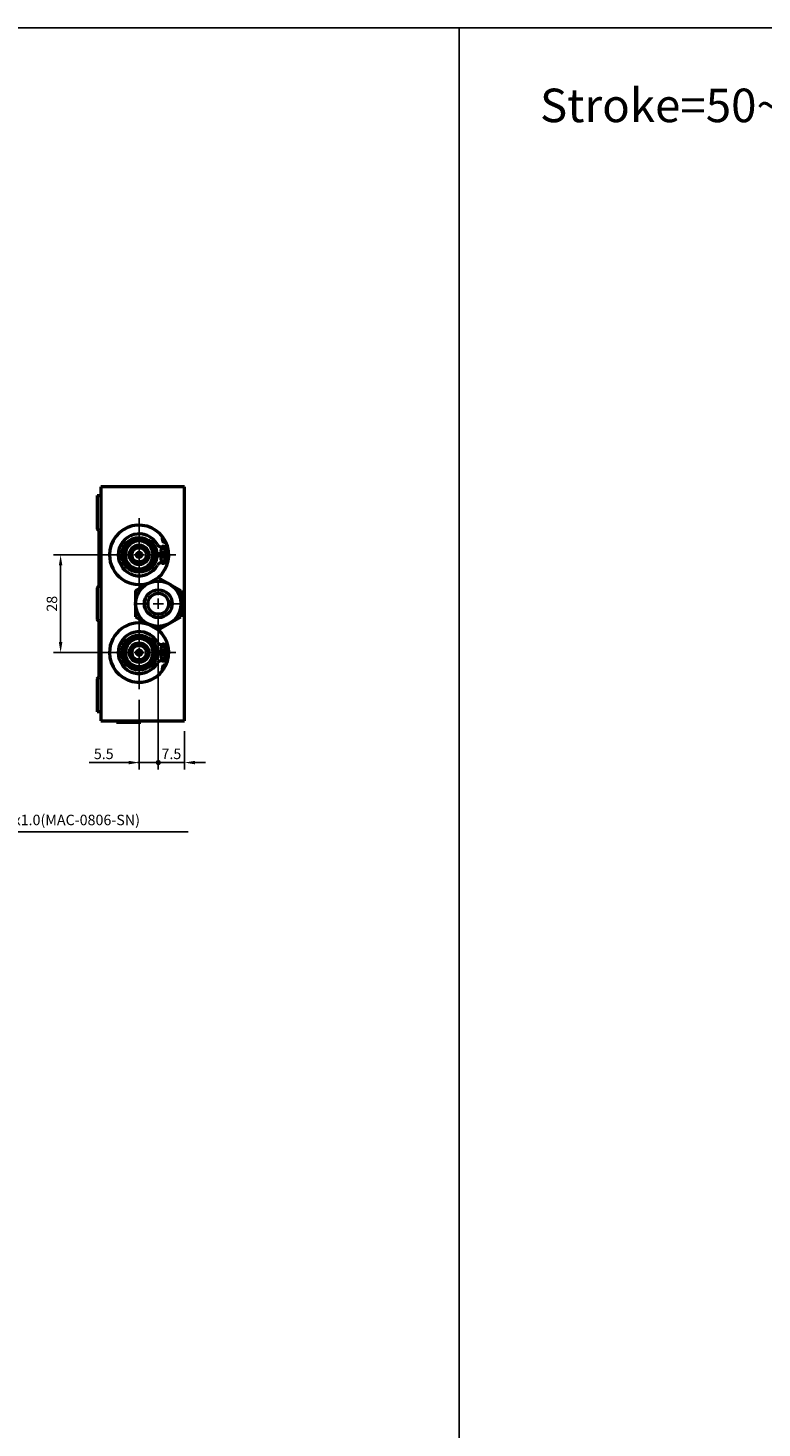
# Model space of a CAD drawing. Units: millimetres. Extents: x 542 to 1588, y 13 to 773.
# Drawn here: x 886 to 1097, y 372 to 773 of the extents above; entities that cross this region are included whole.
import ezdxf

# ---------------------------------------------------------------- set-up
doc = ezdxf.new("R2010")
doc.units = ezdxf.units.MM
doc.header["$LTSCALE"] = 2
doc.linetypes.add('CENTER', pattern=[7, 4, -1, 1, -1])
for name, color, linetype, lineweight in [('AM_4', 3, 'Continuous', 25), ('AM_7', 1, 'CENTER', 25), ('AM_REFDIM', 5, 'Continuous', 25), ('AM_VIS', 7, 'Continuous', 50)]:
    doc.layers.add(name, color=color, linetype=linetype, lineweight=lineweight)
doc.layers.add('LOGO', color=7, linetype='Continuous')
doc.styles.add('CHINESET', font='simplex.shx', dxfattribs={"bigfont": 'chineset.shx'})
doc.dimstyles.new('ISO-25-1', dxfattribs={"dimtxt": 3, "dimasz": 3, "dimexe": 2, "dimexo": 3, "dimgap": 1, "dimtad": 1, "dimdsep": 46, "dimtxsty": 'CHINESET', "dimcen": -3, "dimclrd": 256, "dimclre": 256, "dimclrt": 256, "dimadec": 0, "dimazin": 2, "dimtfac": 0.6, "dimtmove": 0, "dimatfit": 0, "dimfxl": 1, "dimtolj": 1, "dimlwd": -1, "dimlwe": -1, "dimarcsym": 0})

# ---------------------------------------------------------------- blocks, each defined once
blk = doc.blocks.new('*D59')
at = {"layer": 'AM_REFDIM'}
for p, q in [((913.69, 622.39), (893.69, 622.39)), ((895.69, 597.39), (895.69, 619.39)), ((912.69, 594.39), (893.69, 594.39))]:
    blk.add_line(p, q, dxfattribs=at)
for points in [[(895.19, 619.39), (896.19, 619.39), (895.69, 622.39)], [(895.19, 597.39), (896.19, 597.39), (895.69, 594.39)]]:
    blk.add_solid(points, dxfattribs=at)
at = {"layer": 'Defpoints', "color": 0}
for p in [(895.69, 622.39), (916.69, 622.39), (915.69, 594.39)]:
    blk.add_point(p, dxfattribs=at)
at = {"layer": 'AM_REFDIM', "insert": (893.19, 608.39), "char_height": 3, "attachment_point": 5, "rotation": 90, "style": 'CHINESET'}
blk.add_mtext('\\A1;28', dxfattribs=at)
blk = doc.blocks.new('GENDOT')
blk.add_line((0, 0), (-1, 0))
at = {"const_width": 0.25}
blk.add_lwpolyline([(-0.125, 0, 1), (0.125, 0, 1)], format="xyb", close=True, dxfattribs=at)
blk = doc.blocks.new('*D62')
at = {"layer": 'AM_REFDIM'}
for p, q in [((923.69, 599.39), (923.69, 560.89)), ((918.19, 580.89), (918.19, 560.89)), ((915.19, 562.89), (903.9, 562.89)), ((923.69, 562.89), (918.19, 562.89)), ((926.69, 562.89), (929.69, 562.89))]:
    blk.add_line(p, q, dxfattribs=at)
blk.add_solid([(915.19, 563.39), (915.19, 562.39), (918.19, 562.89)], dxfattribs=at)
at = {"layer": 'Defpoints', "color": 0}
for p in [(923.69, 602.39), (918.19, 583.89), (918.19, 562.89)]:
    blk.add_point(p, dxfattribs=at)
at = {"layer": 'AM_REFDIM', "xscale": 3, "yscale": 3, "zscale": 3, "rotation": 180}
blk.add_blockref('GENDOT', (923.69, 562.89), dxfattribs=at)
at = {"layer": 'AM_REFDIM', "insert": (908.05, 565.39), "char_height": 3, "attachment_point": 5, "style": 'CHINESET'}
blk.add_mtext('\\A1;5.5', dxfattribs=at)
blk = doc.blocks.new('*D39')
at = {"layer": 'AM_REFDIM'}
for p, q in [((923.69, 605.39), (923.69, 560.89)), ((931.19, 571.89), (931.19, 560.89)), ((920.69, 562.89), (917.69, 562.89)), ((923.69, 562.89), (931.19, 562.89)), ((934.19, 562.89), (937.19, 562.89))]:
    blk.add_line(p, q, dxfattribs=at)
blk.add_solid([(934.19, 563.39), (934.19, 562.39), (931.19, 562.89)], dxfattribs=at)
at = {"layer": 'Defpoints', "color": 0}
for p in [(923.69, 608.39), (931.19, 574.89), (931.19, 562.89)]:
    blk.add_point(p, dxfattribs=at)
at = {"layer": 'AM_REFDIM', "xscale": 3, "yscale": 3, "zscale": 3}
blk.add_blockref('GENDOT', (923.69, 562.89), dxfattribs=at)
at = {"layer": 'AM_REFDIM', "insert": (927.44, 565.39), "char_height": 3, "attachment_point": 5, "style": 'CHINESET'}
blk.add_mtext('\\A1;7.5', dxfattribs=at)

msp = doc.modelspace()

# ---------------------------------------------------------------- linework, layer by layer
at = {"layer": 'AM_4', "linetype": 'Continuous'}
for centre in [(918.19, 622.39), (918.19, 594.39)]:
    msp.add_arc(centre, 2.5, 260, 190, dxfattribs=at)
at = {"layer": 'AM_7'}
for p, q in [((918.19, 624.89), (918.19, 632.89)), ((907.69, 622.39), (915.69, 622.39)), ((916.69, 622.39), (919.69, 622.39)), ((918.19, 620.89), (918.19, 623.89)), ((920.69, 622.39), (928.69, 622.39)), ((918.19, 611.89), (918.19, 619.89)), ((923.69, 610.89), (923.69, 614.39)), ((923.69, 606.89), (923.69, 609.89)), ((917.69, 608.39), (921.19, 608.39)), ((922.19, 608.39), (925.19, 608.39)), ((923.69, 602.39), (923.69, 605.89)), ((926.19, 608.39), (929.69, 608.39)), ((918.19, 596.89), (918.19, 604.89)), ((907.69, 594.39), (915.69, 594.39)), ((916.69, 594.39), (919.69, 594.39)), ((918.19, 592.89), (918.19, 595.89)), ((920.69, 594.39), (928.69, 594.39)), ((918.19, 583.89), (918.19, 591.89))]:
    msp.add_line(p, q, dxfattribs=at)
at = {"layer": 'AM_VIS'}
for p, q in [((907.19, 641.89), (907.19, 574.89)), ((931.19, 641.89), (907.19, 641.89)), ((931.19, 574.89), (931.19, 641.89)), ((906.19, 639.39), (906.19, 629.89)), ((906.19, 639.39), (907.19, 639.39)), ((906.69, 629.39), (906.19, 629.89)), ((906.69, 629.39), (906.69, 613.39)), ((914.189, 624.7), (918.19, 627.01)), ((918.19, 627.01), (922.189, 624.702)), ((921.393, 626.287), (921.345, 626.269)), ((925.19, 627.212), (925.19, 625.89)), ((925.936, 625.89), (925.19, 625.89)), ((914.189, 624.7), (914.189, 620.083)), ((922.189, 624.702), (922.189, 622.481)), ((922.189, 622.299), (922.189, 622.481)), ((922.189, 622.299), (922.189, 620.082)), ((926.38, 622.69), (923.38, 622.69)), ((923.38, 622.09), (926.38, 622.09)), ((914.189, 620.083), (916.111, 618.973)), ((916.111, 618.973), (916.269, 618.882)), ((916.269, 618.882), (918.19, 617.773)), ((918.19, 617.773), (920.11, 618.882)), ((920.11, 618.882), (920.268, 618.973)), ((920.268, 618.973), (922.189, 620.082)), ((921.345, 618.512), (921.393, 618.494)), ((917.188, 612.144), (923.69, 615.898)), ((923.69, 615.898), (930.191, 612.144)), ((906.19, 612.89), (906.69, 613.39)), ((906.19, 612.89), (906.19, 603.89)), ((917.188, 612.144), (917.188, 604.637)), ((930.191, 612.144), (930.191, 604.637)), ((931.19, 608.403), (931.197, 608.39)), ((931.19, 608.377), (931.197, 608.39)), ((906.69, 603.39), (906.19, 603.89)), ((906.69, 603.39), (906.69, 587.39)), ((917.188, 604.637), (923.69, 600.883)), ((923.69, 600.883), (930.191, 604.637)), ((914.189, 596.7), (918.19, 599.01)), ((918.19, 599.01), (922.189, 596.702)), ((921.393, 598.287), (921.345, 598.269)), ((914.189, 596.7), (914.189, 592.083)), ((922.189, 596.702), (922.189, 594.481)), ((922.189, 594.299), (922.189, 594.481)), ((922.189, 594.299), (922.189, 592.082)), ((926.38, 594.69), (923.38, 594.69)), ((923.38, 594.09), (926.38, 594.09)), ((914.189, 592.083), (916.111, 590.973)), ((916.111, 590.973), (916.269, 590.882)), ((916.269, 590.882), (918.19, 589.773)), ((918.19, 589.773), (920.11, 590.882)), ((920.11, 590.882), (920.268, 590.973)), ((920.268, 590.973), (922.189, 592.082)), ((921.345, 590.512), (921.393, 590.494)), ((925.19, 590.89), (925.19, 589.569)), ((925.19, 590.89), (925.936, 590.89)), ((906.19, 586.89), (906.69, 587.39)), ((906.19, 586.89), (906.19, 577.39)), ((907.19, 577.39), (906.19, 577.39)), ((907.19, 574.89), (931.19, 574.89)), ((911.69, 574.39), (911.69, 574.89)), ((915.188, 574.39), (911.69, 574.39)), ((915.188, 574.39), (915.188, 574.89)), ((916.506, 574.39), (915.188, 574.39)), ((916.506, 574.39), (916.506, 574.89)), ((917.372, 574.39), (916.506, 574.39)), ((917.372, 574.89), (917.372, 574.39)), ((918.687, 574.39), (917.372, 574.39)), ((918.687, 574.39), (918.687, 574.89))]:
    msp.add_line(p, q, dxfattribs=at)
for centre, radius in [((918.19, 622.39), 5), ((918.19, 622.39), 4.7), ((918.19, 622.39), 2.8), ((918.19, 622.39), 2.1), ((918.19, 622.39), 0.75), ((925.076, 623.59), 0.6), ((925.076, 621.19), 0.6), ((923.69, 608.39), 6.5), ((923.69, 608.39), 4), ((923.69, 608.39), 3), ((918.19, 594.39), 5), ((918.19, 594.39), 4.7), ((918.19, 594.39), 2.8), ((918.19, 594.39), 2.1), ((918.19, 594.39), 0.75), ((925.076, 595.59), 0.6), ((925.076, 593.19), 0.6)]:
    msp.add_circle(centre, radius, dxfattribs=at)
for centre, radius, start, end in [((918.19, 622.39), 8.5, 309.92973, 180), ((918.19, 622.39), 6, 29.28653, 330.71347), ((918.19, 622.39), 4, 1.30492, 238.69508), ((918.19, 622.39), 4.1, 107.38583, 132.61417), ((918.19, 622.39), 4.1, 47.38583, 72.61417), ((918.59, 622.39), 4.8, 3.58332, 62.04681), ((918.19, 622.39), 5.05, 0, 49.52368), ((923.498, 626.298), 1.7, 194.71517, 198.51942), ((918.19, 622.39), 8.5, 180, 290.07027), ((918.19, 622.39), 4.1, 167.38583, 192.61417), ((918.19, 622.39), 4, 301.30492, 358.69508), ((918.59, 622.39), 4.8, 297.95319, 356.41668), ((918.19, 622.39), 5.05, 310.47632, 0), ((918.19, 622.39), 4.1, 0, 12.74626), ((918.19, 622.39), 4, 358.69508, 1.30492), ((918.19, 622.39), 4.1, 347.25374, 0), ((923.498, 626.298), 1.7, 234.19874, 238.00298), ((924.469, 625.912), 1.2, 209.28653, 284.64015), ((925.076, 623.59), 1.2, 10.48148, 104.64015), ((918.59, 622.39), 7.796, 2.20525, 10.48148), ((918.59, 622.39), 7.796, 349.51852, 357.79475), ((918.19, 622.39), 4.1, 227.25374, 252.74626), ((918.19, 622.39), 4, 238.69508, 241.30492), ((918.19, 622.39), 4, 241.30492, 298.69508), ((918.19, 622.39), 4.1, 287.25374, 312.74626), ((918.19, 622.39), 4, 298.69508, 301.30492), ((923.498, 618.483), 1.7, 161.48058, 165.28483), ((923.498, 618.483), 1.7, 121.99702, 125.80126), ((924.469, 618.868), 1.2, 75.35985, 150.71347), ((925.076, 621.19), 1.2, 255.35985, 349.51852), ((918.19, 594.39), 8.5, 69.92973, 180), ((918.19, 594.39), 8.5, 180, 50.07027), ((918.19, 594.39), 6, 29.28653, 330.71347), ((918.19, 594.39), 4, 1.30492, 238.69508), ((918.19, 594.39), 4.1, 107.38583, 132.61417), ((918.19, 594.39), 4.1, 47.38583, 72.61417), ((918.59, 594.39), 4.8, 3.58332, 62.04681), ((918.19, 594.39), 5.05, 0, 49.52368), ((918.19, 594.39), 4.1, 167.38583, 180), ((918.19, 594.39), 4.1, 180, 192.61417), ((918.19, 594.39), 4, 301.30492, 358.69508), ((918.59, 594.39), 4.8, 297.95319, 356.41668), ((918.19, 594.39), 5.05, 310.47632, 0), ((918.19, 594.39), 4.1, 347.25374, 12.74626), ((918.19, 594.39), 4, 358.69508, 1.30492), ((924.469, 597.912), 1.2, 209.28653, 284.64015), ((925.076, 595.59), 1.2, 10.48148, 104.64015), ((918.59, 594.39), 7.796, 2.20525, 10.48148), ((918.59, 594.39), 7.796, 349.51852, 357.79475), ((918.19, 594.39), 4.1, 227.25374, 252.74626), ((918.19, 594.39), 4, 238.69508, 241.30492), ((918.19, 594.39), 4, 241.30492, 298.69508), ((918.19, 594.39), 4.1, 287.25374, 312.74626), ((918.19, 594.39), 4, 298.69508, 301.30492), ((924.469, 590.868), 1.2, 75.35985, 150.71347), ((925.076, 593.19), 1.2, 255.35985, 349.51852)]:
    msp.add_arc(centre, radius, start, end, dxfattribs=at)
at = {"layer": 'AM_VIS', "extrusion": (2.059e-13, 5.36e-14, -1)}
msp.add_rational_spline([(925.19, 625.89), (924.846, 626.844), (924.897, 627.612)], [1, 1.14572857534, 1.12156260932], degree=2, dxfattribs=at)
at = {"layer": 'AM_VIS'}
msp.add_rational_spline([(924.897, 589.169), (924.846, 589.936), (925.19, 590.89)], [1.12156260932, 1.14572857534, 1], degree=2, dxfattribs=at)
at = {"layer": 'LOGO', "color": 4}
msp.add_line((1009.898, 773.305), (1009.898, 88.844), dxfattribs=at)
at = {"layer": 'LOGO', "color": 4, "elevation": -215.798}
msp.add_lwpolyline([(541.836, 88.844), (1587.524, 88.844), (1587.524, 773.305), (541.836, 773.305)], close=True, dxfattribs=at)

# ---------------------------------------------------------------- texts
at = {"style": 'CHINESET'}
msp.add_text('Stroke=50~200', height=9.6, dxfattribs=at).set_placement((1033.081, 746.337, -215.798))
at = {"layer": 'AM_REFDIM', "insert": (872.915, 544.018), "char_height": 3, "attachment_point": 7, "style": 'CHINESET'}
msp.add_mtext('2-M8x1.0(MAC-0806-SN)', dxfattribs=at)

# ---------------------------------------------------------------- dimensions: what is measured, and where the dimension line sits
at = {"layer": 'AM_REFDIM'}
dim = msp.add_linear_dim(base=(895.69, 622.39), p1=(915.69, 594.39), p2=(916.69, 622.39), angle=90, dimstyle='ISO-25-1', override={"dimlfac": -1}, dxfattribs=at)
dim.commit()
dim.dimension.update_dxf_attribs({"geometry": '*D59', "text_midpoint": (893.19, 608.39)})
for base, p1, p2, picture, middle in [((931.19, 562.89), (923.69, 608.39), (931.19, 574.89), '*D39', (927.44, 562.89)), ((918.19, 562.89), (923.69, 602.39), (918.19, 583.89), '*D62', (908.047, 562.89))]:
    dim = msp.add_linear_dim(base=base, p1=p1, p2=p2, dimstyle='ISO-25-1', override={"dimlfac": -1, "dimblk1": 'GENDOT', "dimsah": 1}, dxfattribs=at)
    dim.commit()
    dim.dimension.update_dxf_attribs({"geometry": picture, "text_midpoint": middle, "dimtype": 160})

# ---------------------------------------------------------------- leaders
at = {"layer": 'AM_REFDIM', "annotation_type": 0, "has_hookline": 1, "hookline_direction": 0, "text_width": 59.286}
msp.add_leader([(863.055, 524.869), (868.915, 543.018), (871.915, 543.018)], dimstyle='ISO-25-1', dxfattribs=at)

doc.saveas('drawing.dxf')
